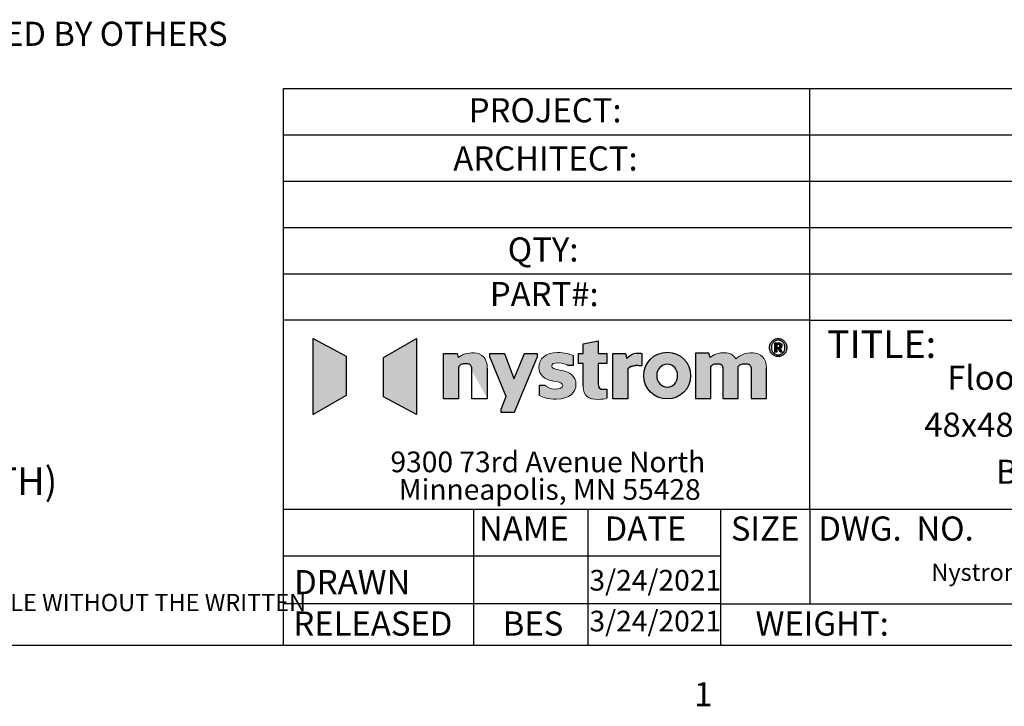
# Model space of a CAD drawing. Units: inches. Extents: x 0.1 to 10.8, y 0.2 to 8.4.
# Drawn here: x 6 to 8.9, y 0.2 to 2.3 of the extents above; entities that cross this region are included whole.
import ezdxf

# ---------------------------------------------------------------- set-up
doc = ezdxf.new("R2010")
doc.units = ezdxf.units.IN
doc.header["$MEASUREMENT"] = 0
for name, color, linetype in [('FORMAT', 7, 'Continuous'), ('LAYER_1', 179, 'Continuous'), ('NYSTROM', 7, 'Continuous')]:
    doc.layers.add(name, color=color, linetype=linetype)
doc.styles.add('SLDTEXTSTYLE0', font='TXT', dxfattribs={"width": 0.605})
doc.styles.add('SLDTEXTSTYLE1', font='TXT', dxfattribs={"width": 0.75})

# ---------------------------------------------------------------- blocks, each defined once
blk = doc.blocks.new('Nystrom Logo - Block')
at = {"linetype": 'Continuous'}
for points in [[(0.663, 0.385), (0.663, 1.176), (0, 1.534), (0, 0)], [(1.419, 1.149), (1.419, 0.358), (2.082, 0), (2.082, 1.534)], [(3.789, 0.111), (3.789, 0.04), (4.055, 0.04), (4.514, 1.161), (4.514, 1.232), (4.26, 1.232), (4.051, 0.727), (4.046, 0.727), (3.859, 1.232), (3.563, 1.232), (3.563, 1.161), (3.892, 0.367)]]:
    blk.add_hatch(color=7, dxfattribs=at).paths.add_polyline_path(points, flags=0)
h = blk.add_hatch(color=7, dxfattribs=at)
edge = h.paths.add_edge_path(flags=0)
edge.add_spline(control_points=[(5.446, 0.569), (5.446, 0.37), (5.557, 0.305), (5.744, 0.305)], knot_values=[12, 12, 12, 12, 13, 13, 13, 13], weights=[1, 1, 1, 1], degree=3, periodic=0)
edge.add_spline(control_points=[(5.744, 0.305), (5.822, 0.305), (5.88, 0.317), (5.922, 0.329)], knot_values=[11, 11, 11, 11, 12, 12, 12, 12], weights=[1, 1, 1, 1], degree=3, periodic=0)
edge.add_line((5.922, 0.329), (5.922, 0.509))
edge.add_line((5.922, 0.509), (5.861, 0.509))
edge.add_spline(control_points=[(5.861, 0.509), (5.78, 0.509), (5.749, 0.535), (5.749, 0.616)], knot_values=[0, 0, 0, 0, 1, 1, 1, 1], weights=[1, 1, 1, 1], degree=3, periodic=0)
edge.add_line((5.749, 0.616), (5.749, 1.031))
edge.add_line((5.749, 1.031), (5.918, 1.031))
edge.add_line((5.918, 1.031), (5.918, 1.232))
edge.add_line((5.918, 1.232), (5.749, 1.232))
edge.add_line((5.749, 1.232), (5.749, 1.487))
edge.add_line((5.749, 1.487), (5.446, 1.428))
edge.add_line((5.446, 1.428), (5.446, 1.232))
edge.add_line((5.446, 1.232), (5.347, 1.232))
edge.add_line((5.347, 1.232), (5.347, 1.031))
edge.add_line((5.347, 1.031), (5.446, 1.031))
edge.add_line((5.446, 1.031), (5.446, 0.569))
h = blk.add_hatch(color=7, dxfattribs=at)
edge = h.paths.add_edge_path(flags=0)
edge.add_spline(control_points=[(9.375, 1.169), (9.352, 1.169), (9.329, 1.174), (9.308, 1.183)], knot_values=[0, 0, 0, 0, 1, 1, 1, 1], weights=[1, 1, 1, 1], degree=3, periodic=0)
edge.add_spline(control_points=[(9.308, 1.183), (9.288, 1.192), (9.27, 1.204), (9.254, 1.22)], knot_values=[1, 1, 1, 1, 2, 2, 2, 2], weights=[1, 1, 1, 1], degree=3, periodic=0)
edge.add_spline(control_points=[(9.254, 1.22), (9.238, 1.236), (9.226, 1.255), (9.217, 1.277), (9.208, 1.299), (9.203, 1.323), (9.203, 1.35), (9.203, 1.377), (9.208, 1.401), (9.217, 1.423), (9.226, 1.445), (9.238, 1.464), (9.254, 1.48)], knot_values=[2, 2, 2, 2, 3, 3, 3, 4, 4, 4, 5, 5, 5, 6, 6, 6, 6], weights=[1, 1, 1, 1, 1, 1, 1, 1, 1, 1, 1, 1, 1], degree=3, periodic=0)
edge.add_spline(control_points=[(9.254, 1.48), (9.27, 1.496), (9.288, 1.508), (9.308, 1.517)], knot_values=[6, 6, 6, 6, 7, 7, 7, 7], weights=[1, 1, 1, 1], degree=3, periodic=0)
edge.add_spline(control_points=[(9.308, 1.517), (9.329, 1.526), (9.352, 1.531), (9.375, 1.531), (9.399, 1.531), (9.422, 1.526), (9.443, 1.517)], knot_values=[7, 7, 7, 7, 8, 8, 8, 9, 9, 9, 9], weights=[1, 1, 1, 1, 1, 1, 1], degree=3, periodic=0)
edge.add_spline(control_points=[(9.443, 1.517), (9.464, 1.508), (9.482, 1.496), (9.498, 1.48)], knot_values=[9, 9, 9, 9, 10, 10, 10, 10], weights=[1, 1, 1, 1], degree=3, periodic=0)
edge.add_spline(control_points=[(9.498, 1.48), (9.513, 1.464), (9.526, 1.445), (9.535, 1.423), (9.544, 1.401), (9.549, 1.377), (9.549, 1.35), (9.549, 1.323), (9.544, 1.299), (9.535, 1.277), (9.526, 1.255), (9.513, 1.236), (9.498, 1.22)], knot_values=[10, 10, 10, 10, 11, 11, 11, 12, 12, 12, 13, 13, 13, 14, 14, 14, 14], weights=[1, 1, 1, 1, 1, 1, 1, 1, 1, 1, 1, 1, 1], degree=3, periodic=0)
edge.add_spline(control_points=[(9.498, 1.22), (9.482, 1.204), (9.464, 1.192), (9.443, 1.183)], knot_values=[14, 14, 14, 14, 15, 15, 15, 15], weights=[1, 1, 1, 1], degree=3, periodic=0)
edge.add_spline(control_points=[(9.443, 1.183), (9.422, 1.174), (9.399, 1.169), (9.375, 1.169)], knot_values=[15, 15, 15, 15, 16, 16, 16, 16], weights=[1, 1, 1, 1], degree=3, periodic=0)
edge = h.paths.add_edge_path(flags=0)
edge.add_spline(control_points=[(9.25, 1.29), (9.257, 1.272), (9.267, 1.257), (9.279, 1.244)], knot_values=[13, 13, 13, 13, 14, 14, 14, 14], weights=[1, 1, 1, 1], degree=3, periodic=0)
edge.add_spline(control_points=[(9.279, 1.244), (9.291, 1.231), (9.305, 1.221), (9.321, 1.214)], knot_values=[14, 14, 14, 14, 15, 15, 15, 15], weights=[1, 1, 1, 1], degree=3, periodic=0)
edge.add_spline(control_points=[(9.321, 1.214), (9.338, 1.207), (9.356, 1.203), (9.375, 1.203)], knot_values=[15, 15, 15, 15, 16, 16, 16, 16], weights=[1, 1, 1, 1], degree=3, periodic=0)
edge.add_spline(control_points=[(9.375, 1.203), (9.394, 1.203), (9.412, 1.207), (9.429, 1.214)], knot_values=[0, 0, 0, 0, 1, 1, 1, 1], weights=[1, 1, 1, 1], degree=3, periodic=0)
edge.add_spline(control_points=[(9.429, 1.214), (9.446, 1.221), (9.46, 1.231), (9.473, 1.244)], knot_values=[1, 1, 1, 1, 2, 2, 2, 2], weights=[1, 1, 1, 1], degree=3, periodic=0)
edge.add_spline(control_points=[(9.473, 1.244), (9.485, 1.257), (9.494, 1.272), (9.501, 1.29)], knot_values=[2, 2, 2, 2, 3, 3, 3, 3], weights=[1, 1, 1, 1], degree=3, periodic=0)
edge.add_spline(control_points=[(9.501, 1.29), (9.508, 1.308), (9.512, 1.328), (9.512, 1.35), (9.512, 1.371), (9.508, 1.391), (9.501, 1.409)], knot_values=[3, 3, 3, 3, 4, 4, 4, 5, 5, 5, 5], weights=[1, 1, 1, 1, 1, 1, 1], degree=3, periodic=0)
edge.add_spline(control_points=[(9.501, 1.409), (9.494, 1.427), (9.485, 1.443), (9.473, 1.456)], knot_values=[5, 5, 5, 5, 6, 6, 6, 6], weights=[1, 1, 1, 1], degree=3, periodic=0)
edge.add_spline(control_points=[(9.473, 1.456), (9.46, 1.469), (9.446, 1.479), (9.429, 1.487)], knot_values=[6, 6, 6, 6, 7, 7, 7, 7], weights=[1, 1, 1, 1], degree=3, periodic=0)
edge.add_spline(control_points=[(9.429, 1.487), (9.412, 1.494), (9.394, 1.498), (9.375, 1.498), (9.356, 1.498), (9.338, 1.494), (9.321, 1.487)], knot_values=[7, 7, 7, 7, 8, 8, 8, 9, 9, 9, 9], weights=[1, 1, 1, 1, 1, 1, 1], degree=3, periodic=0)
edge.add_spline(control_points=[(9.321, 1.487), (9.305, 1.479), (9.291, 1.469), (9.279, 1.456)], knot_values=[9, 9, 9, 9, 10, 10, 10, 10], weights=[1, 1, 1, 1], degree=3, periodic=0)
edge.add_spline(control_points=[(9.279, 1.456), (9.267, 1.443), (9.257, 1.427), (9.25, 1.409)], knot_values=[10, 10, 10, 10, 11, 11, 11, 11], weights=[1, 1, 1, 1], degree=3, periodic=0)
edge.add_spline(control_points=[(9.25, 1.409), (9.243, 1.391), (9.24, 1.371), (9.24, 1.35), (9.24, 1.328), (9.243, 1.308), (9.25, 1.29)], knot_values=[11, 11, 11, 11, 12, 12, 12, 13, 13, 13, 13], weights=[1, 1, 1, 1, 1, 1, 1], degree=3, periodic=0)
h = blk.add_hatch(color=7, dxfattribs=at)
edge = h.paths.add_edge_path(flags=0)
edge.add_spline(control_points=[(9.417, 1.335), (9.427, 1.339), (9.435, 1.346), (9.441, 1.355), (9.448, 1.365), (9.451, 1.375), (9.451, 1.386), (9.451, 1.408), (9.444, 1.423), (9.429, 1.432), (9.415, 1.441), (9.399, 1.445), (9.379, 1.445)], knot_values=[0, 0, 0, 0, 1, 2, 3, 4, 5, 6, 7, 8, 9, 10, 10, 10, 10], weights=[1, 1, 1, 1, 1, 1, 1, 1, 1, 1, 1, 1, 1], degree=3, periodic=0)
edge.add_line((9.379, 1.445), (9.309, 1.445))
edge.add_line((9.309, 1.445), (9.309, 1.259))
edge.add_line((9.309, 1.259), (9.347, 1.259))
edge.add_line((9.347, 1.259), (9.347, 1.323))
edge.add_line((9.347, 1.323), (9.385, 1.323))
edge.add_line((9.385, 1.323), (9.417, 1.259))
edge.add_line((9.417, 1.259), (9.459, 1.259))
edge.add_line((9.459, 1.259), (9.417, 1.335))
edge = h.paths.add_edge_path(flags=0)
edge.add_spline(control_points=[(9.373, 1.414), (9.387, 1.414), (9.396, 1.411), (9.402, 1.406), (9.407, 1.4), (9.41, 1.393), (9.41, 1.384), (9.41, 1.363), (9.397, 1.353), (9.371, 1.353)], knot_values=[0, 0, 0, 0, 1, 2, 3, 4, 5, 6, 7, 7, 7, 7], weights=[1, 1, 1, 1, 1, 1, 1, 1, 1, 1], degree=3, periodic=0)
edge.add_line((9.371, 1.353), (9.347, 1.353))
edge.add_line((9.347, 1.353), (9.347, 1.414))
edge.add_line((9.347, 1.414), (9.373, 1.414))
h = blk.add_hatch(color=7, dxfattribs=at)
edge = h.paths.add_edge_path(flags=0)
edge.add_spline(control_points=[(3.51, 0.935), (3.51, 1.137), (3.39, 1.244), (3.242, 1.246)], knot_values=[1, 1, 1, 1, 2, 2, 2, 2], weights=[1, 1, 1, 1], degree=3, periodic=0)
edge.add_spline(control_points=[(3.242, 1.246), (3.109, 1.247), (3.007, 1.214), (2.925, 1.147)], knot_values=[0, 0, 0, 0, 1, 1, 1, 1], weights=[1, 1, 1, 1], degree=3, periodic=0)
edge.add_line((2.925, 1.147), (2.9, 1.232))
edge.add_line((2.9, 1.232), (2.629, 1.232))
edge.add_line((2.629, 1.232), (2.629, 0.32))
edge.add_line((2.629, 0.32), (2.932, 0.32))
edge.add_line((2.932, 0.32), (2.932, 0.965))
edge.add_spline(control_points=[(2.932, 0.965), (2.953, 0.992), (3, 1.026), (3.08, 1.023), (3.156, 1.021), (3.198, 0.966), (3.198, 0.886), (3.198, 0.745), (3.198, 0.32)], knot_values=[0, 0, 0, 0, 1, 2, 3, 4, 5, 6, 6, 6, 6], weights=[1, 1, 1, 1, 1, 1, 1, 1, 1], degree=3, periodic=0)
edge.add_line((3.198, 0.32), (3.198, 0.886))
edge.add_line((3.198, 0.886), (3.51, 0.32))
edge.add_line((3.51, 0.32), (3.51, 0.935))
h = blk.add_hatch(color=7, dxfattribs=at)
edge = h.paths.add_edge_path(flags=0)
edge.add_spline(control_points=[(4.563, 0.384), (4.638, 0.346), (4.737, 0.311), (4.896, 0.311)], knot_values=[15, 15, 15, 15, 16, 16, 16, 16], weights=[1, 1, 1, 1], degree=3, periodic=0)
edge.add_spline(control_points=[(4.896, 0.311), (5.175, 0.311), (5.298, 0.448), (5.298, 0.613)], knot_values=[14, 14, 14, 14, 15, 15, 15, 15], weights=[1, 1, 1, 1], degree=3, periodic=0)
edge.add_spline(control_points=[(5.298, 0.613), (5.298, 0.766), (5.18, 0.864), (4.978, 0.893)], knot_values=[13, 13, 13, 13, 14, 14, 14, 14], weights=[1, 1, 1, 1], degree=3, periodic=0)
edge.add_spline(control_points=[(4.978, 0.893), (4.862, 0.91), (4.809, 0.939), (4.809, 0.977)], knot_values=[12, 12, 12, 12, 13, 13, 13, 13], weights=[1, 1, 1, 1], degree=3, periodic=0)
edge.add_spline(control_points=[(4.809, 0.977), (4.808, 1.02), (4.852, 1.043), (4.939, 1.043)], knot_values=[11, 11, 11, 11, 12, 12, 12, 12], weights=[1, 1, 1, 1], degree=3, periodic=0)
edge.add_spline(control_points=[(4.939, 1.043), (5.031, 1.043), (5.103, 1.013), (5.141, 0.987)], knot_values=[10, 10, 10, 10, 11, 11, 11, 11], weights=[1, 1, 1, 1], degree=3, periodic=0)
edge.add_line((5.141, 0.987), (5.239, 0.987))
edge.add_line((5.239, 0.987), (5.239, 1.188))
edge.add_spline(control_points=[(5.239, 1.188), (5.161, 1.225), (5.072, 1.249), (4.927, 1.249)], knot_values=[7, 7, 7, 7, 8, 8, 8, 8], weights=[1, 1, 1, 1], degree=3, periodic=0)
edge.add_spline(control_points=[(4.927, 1.249), (4.698, 1.249), (4.545, 1.128), (4.548, 0.951)], knot_values=[6, 6, 6, 6, 7, 7, 7, 7], weights=[1, 1, 1, 1], degree=3, periodic=0)
edge.add_spline(control_points=[(4.548, 0.951), (4.55, 0.803), (4.661, 0.701), (4.855, 0.676)], knot_values=[5, 5, 5, 5, 6, 6, 6, 6], weights=[1, 1, 1, 1], degree=3, periodic=0)
edge.add_spline(control_points=[(4.855, 0.676), (4.982, 0.659), (5.03, 0.631), (5.031, 0.583)], knot_values=[4, 4, 4, 4, 5, 5, 5, 5], weights=[1, 1, 1, 1], degree=3, periodic=0)
edge.add_spline(control_points=[(5.031, 0.583), (5.032, 0.536), (4.964, 0.513), (4.881, 0.513)], knot_values=[3, 3, 3, 3, 4, 4, 4, 4], weights=[1, 1, 1, 1], degree=3, periodic=0)
edge.add_spline(control_points=[(4.881, 0.513), (4.782, 0.513), (4.705, 0.556), (4.668, 0.589)], knot_values=[2, 2, 2, 2, 3, 3, 3, 3], weights=[1, 1, 1, 1], degree=3, periodic=0)
edge.add_line((4.668, 0.589), (4.563, 0.589))
edge.add_line((4.563, 0.589), (4.563, 0.384))
h = blk.add_hatch(color=7, dxfattribs=at)
edge = h.paths.add_edge_path(flags=0)
edge.add_spline(control_points=[(6.585, 0.985), (6.586, 0.985), (6.587, 0.984), (6.588, 0.984)], knot_values=[4.990164, 4.990164, 4.990164, 4.990164, 5, 5, 5, 5], weights=[1, 1, 1, 1], degree=3, periodic=0)
edge.add_spline(control_points=[(6.588, 0.984), (6.594, 0.984), (6.601, 0.983)], knot_values=[3, 3, 3, 3.301546, 3.301546, 3.301546], weights=[1, 1, 1], degree=2, periodic=0)
edge.add_spline(control_points=[(6.601, 0.983), (6.61, 0.982), (6.618, 0.981), (6.629, 0.979)], knot_values=[2.449582, 2.449582, 2.449582, 2.449582, 3, 3, 3, 3], weights=[1, 1, 1, 1], degree=3, periodic=0)
edge.add_line((6.629, 0.979), (6.629, 1.232))
edge.add_spline(control_points=[(6.629, 1.232), (6.613, 1.235), (6.596, 1.238), (6.578, 1.239)], knot_values=[1, 1, 1, 1, 1.930893, 1.930893, 1.930893, 1.930893], weights=[1, 1, 1, 1], degree=3, periodic=0)
edge.add_spline(control_points=[(6.578, 1.239), (6.576, 1.239), (6.574, 1.239), (6.571, 1.239)], knot_values=[1.617206, 1.617206, 1.617206, 1.617206, 1.776349, 1.776349, 1.776349, 1.776349], weights=[1, 1, 1, 1], degree=3, periodic=0)
edge.add_spline(control_points=[(6.571, 1.239), (6.466, 1.239), (6.377, 1.191), (6.326, 1.131)], knot_values=[0.007988, 0.007988, 0.007988, 0.007988, 1, 1, 1, 1], weights=[1, 1, 1, 1], degree=3, periodic=0)
edge.add_line((6.326, 1.131), (6.297, 1.232))
edge.add_line((6.297, 1.232), (6.043, 1.232))
edge.add_line((6.043, 1.232), (6.043, 0.32))
edge.add_line((6.043, 0.32), (6.342, 0.32))
edge.add_line((6.342, 0.32), (6.342, 0.923))
edge.add_spline(control_points=[(6.342, 0.923), (6.385, 0.962), (6.474, 0.993), (6.557, 0.987), (6.582, 0.985), (6.585, 0.985)], knot_values=[0, 0, 0, 0, 1, 2, 2.161586, 2.161586, 2.161586, 2.161586], weights=[1, 1, 1, 1, 1, 1], degree=3, periodic=0)
h = blk.add_hatch(color=7, dxfattribs=at)
edge = h.paths.add_edge_path(flags=0)
edge.add_spline(control_points=[(7.139, 0.316), (7.41, 0.316), (7.611, 0.521), (7.611, 0.785), (7.611, 1.049), (7.41, 1.254), (7.139, 1.254)], knot_values=[0, 0, 0, 0, 1, 1, 1, 2, 2, 2, 2], weights=[1, 1, 1, 1, 1, 1, 1], degree=3, periodic=0)
edge.add_spline(control_points=[(7.139, 1.254), (6.868, 1.254), (6.666, 1.049), (6.666, 0.785), (6.666, 0.521), (6.868, 0.316), (7.139, 0.316)], knot_values=[2, 2, 2, 2, 3, 3, 3, 4, 4, 4, 4], weights=[1, 1, 1, 1, 1, 1, 1], degree=3, periodic=0)
edge = h.paths.add_edge_path(flags=0)
edge.add_spline(control_points=[(7.139, 1.015), (7.258, 1.015), (7.349, 0.913), (7.349, 0.785), (7.349, 0.657), (7.258, 0.555), (7.139, 0.555)], knot_values=[0, 0, 0, 0, 1, 1, 1, 2, 2, 2, 2], weights=[1, 1, 1, 1, 1, 1, 1], degree=3, periodic=0)
edge.add_spline(control_points=[(7.139, 0.555), (7.02, 0.555), (6.928, 0.657), (6.928, 0.785), (6.928, 0.913), (7.02, 1.015), (7.139, 1.015)], knot_values=[2, 2, 2, 2, 3, 3, 3, 4, 4, 4, 4], weights=[1, 1, 1, 1, 1, 1, 1], degree=3, periodic=0)
h = blk.add_hatch(color=7, dxfattribs=at)
edge = h.paths.add_edge_path(flags=0)
edge.add_spline(control_points=[(8.522, 1.124), (8.475, 1.203), (8.395, 1.245), (8.303, 1.246)], knot_values=[7, 7, 7, 7, 8, 8, 8, 8], weights=[1, 1, 1, 1], degree=3, periodic=0)
edge.add_spline(control_points=[(8.303, 1.246), (8.17, 1.247), (8.084, 1.216), (8.003, 1.148)], knot_values=[8, 8, 8, 8, 9, 9, 9, 9], weights=[1, 1, 1, 1], degree=3, periodic=0)
edge.add_line((8.003, 1.148), (7.976, 1.235))
edge.add_line((7.976, 1.235), (7.707, 1.235))
edge.add_line((7.707, 1.235), (7.707, 0.322))
edge.add_line((7.707, 0.322), (8.016, 0.322))
edge.add_line((8.016, 0.322), (8.016, 0.965))
edge.add_spline(control_points=[(8.016, 0.965), (8.033, 0.992), (8.073, 1.026), (8.153, 1.023), (8.229, 1.021), (8.261, 0.966), (8.261, 0.886), (8.261, 0.745), (8.261, 0.322)], knot_values=[0, 0, 0, 0, 1, 2, 3, 4, 5, 6, 6, 6, 6], weights=[1, 1, 1, 1, 1, 1, 1, 1, 1], degree=3, periodic=0)
edge.add_line((8.261, 0.322), (8.571, 0.322))
edge.add_line((8.571, 0.322), (8.571, 0.968))
edge.add_spline(control_points=[(8.571, 0.968), (8.592, 0.994), (8.637, 1.026), (8.715, 1.023), (8.791, 1.021), (8.831, 0.966), (8.831, 0.886), (8.831, 0.745), (8.831, 0.322)], knot_values=[0, 0, 0, 0, 1, 2, 3, 4, 5, 6, 6, 6, 6], weights=[1, 1, 1, 1, 1, 1, 1, 1, 1], degree=3, periodic=0)
edge.add_line((8.831, 0.322), (9.141, 0.322))
edge.add_line((9.141, 0.322), (9.141, 0.935))
edge.add_spline(control_points=[(9.141, 0.935), (9.141, 1.137), (9.015, 1.242), (8.867, 1.246)], knot_values=[5, 5, 5, 5, 6, 6, 6, 6], weights=[1, 1, 1, 1], degree=3, periodic=0)
edge.add_spline(control_points=[(8.867, 1.246), (8.715, 1.25), (8.62, 1.204), (8.522, 1.124)], knot_values=[6, 6, 6, 6, 7, 7, 7, 7], weights=[1, 1, 1, 1], degree=3, periodic=0)
at = {"layer": 'LAYER_1'}
for p, q in [((0, 0), (0, 1.534)), ((0, 1.534), (0.663, 1.176)), ((1.419, 1.149), (2.082, 1.534)), ((2.082, 1.534), (2.082, 0)), ((5.446, 1.428), (5.749, 1.487)), ((5.446, 1.232), (5.446, 1.428)), ((5.749, 1.487), (5.749, 1.232)), ((9.309, 1.259), (9.309, 1.445)), ((9.309, 1.445), (9.379, 1.445)), ((9.373, 1.414), (9.347, 1.414)), ((9.347, 1.414), (9.347, 1.353)), ((2.629, 0.32), (2.629, 1.232)), ((2.629, 1.232), (2.9, 1.232)), ((2.9, 1.232), (2.925, 1.147)), ((3.563, 1.161), (3.563, 1.232)), ((3.563, 1.232), (3.859, 1.232)), ((3.859, 1.232), (4.046, 0.727)), ((4.051, 0.727), (4.26, 1.232)), ((4.26, 1.232), (4.514, 1.232)), ((4.514, 1.232), (4.514, 1.161)), ((5.347, 1.232), (5.446, 1.232)), ((5.347, 1.031), (5.347, 1.232)), ((5.749, 1.232), (5.918, 1.232)), ((5.918, 1.232), (5.918, 1.031)), ((6.043, 0.32), (6.043, 1.232)), ((6.043, 1.232), (6.297, 1.232)), ((6.297, 1.232), (6.326, 1.131)), ((6.629, 1.232), (6.629, 0.979)), ((7.976, 1.235), (7.707, 1.235)), ((7.707, 1.235), (7.707, 0.322)), ((8.003, 1.148), (7.976, 1.235)), ((9.347, 1.259), (9.309, 1.259)), ((9.347, 1.353), (9.371, 1.353)), ((9.385, 1.323), (9.347, 1.323)), ((9.347, 1.323), (9.347, 1.259)), ((9.417, 1.259), (9.385, 1.323)), ((9.417, 1.335), (9.459, 1.259)), ((9.459, 1.259), (9.417, 1.259)), ((0.663, 1.176), (0.663, 0.385)), ((1.419, 0.358), (1.419, 1.149)), ((3.892, 0.367), (3.563, 1.161)), ((4.514, 1.161), (4.055, 0.04)), ((5.239, 1.188), (5.239, 0.987)), ((5.446, 1.031), (5.347, 1.031)), ((5.446, 0.569), (5.446, 1.031)), ((5.918, 1.031), (5.749, 1.031)), ((5.749, 1.031), (5.749, 0.616)), ((2.932, 0.965), (2.932, 0.32)), ((3.51, 0.935), (3.51, 0.32)), ((5.239, 0.987), (5.141, 0.987)), ((6.342, 0.923), (6.342, 0.32)), ((8.016, 0.322), (8.016, 0.965)), ((8.571, 0.322), (8.571, 0.968)), ((9.141, 0.322), (9.141, 0.935)), ((4.046, 0.727), (4.051, 0.727)), ((4.563, 0.384), (4.563, 0.589)), ((4.563, 0.589), (4.668, 0.589)), ((5.861, 0.509), (5.922, 0.509)), ((5.922, 0.509), (5.922, 0.329)), ((0.663, 0.385), (0, 0)), ((2.082, 0), (1.419, 0.358)), ((2.932, 0.32), (2.629, 0.32)), ((3.51, 0.32), (3.198, 0.32)), ((3.789, 0.111), (3.892, 0.367)), ((6.342, 0.32), (6.043, 0.32)), ((7.707, 0.322), (8.016, 0.322)), ((8.261, 0.322), (8.571, 0.322)), ((8.831, 0.322), (9.141, 0.322)), ((3.789, 0.04), (3.789, 0.111)), ((4.055, 0.04), (3.789, 0.04))]:
    blk.add_line(p, q, dxfattribs=at)
at = {"layer": 'LAYER_1', "lineweight": 18}
for p, q in [((0, 0), (0, 1.534)), ((0, 1.534), (0.663, 1.176)), ((1.419, 1.149), (2.082, 1.534)), ((2.082, 1.534), (2.082, 0)), ((5.446, 1.428), (5.749, 1.487)), ((5.446, 1.232), (5.446, 1.428)), ((5.749, 1.487), (5.749, 1.232)), ((2.629, 0.32), (2.629, 1.232)), ((2.629, 1.232), (2.9, 1.232)), ((2.9, 1.232), (2.925, 1.147)), ((3.563, 1.161), (3.563, 1.232)), ((3.563, 1.232), (3.859, 1.232)), ((3.859, 1.232), (4.046, 0.727)), ((4.051, 0.727), (4.26, 1.232)), ((4.26, 1.232), (4.514, 1.232)), ((4.514, 1.232), (4.514, 1.161)), ((5.347, 1.232), (5.446, 1.232)), ((5.347, 1.031), (5.347, 1.232)), ((5.749, 1.232), (5.918, 1.232)), ((5.918, 1.232), (5.918, 1.031)), ((6.043, 0.32), (6.043, 1.232)), ((6.043, 1.232), (6.297, 1.232)), ((6.297, 1.232), (6.326, 1.131)), ((6.629, 1.232), (6.629, 0.979)), ((7.976, 1.235), (7.707, 1.235)), ((7.707, 1.235), (7.707, 0.322)), ((8.003, 1.148), (7.976, 1.235)), ((0.663, 1.176), (0.663, 0.385)), ((1.419, 0.358), (1.419, 1.149)), ((3.892, 0.367), (3.563, 1.161)), ((4.514, 1.161), (4.055, 0.04)), ((5.239, 1.188), (5.239, 0.987)), ((5.446, 1.031), (5.347, 1.031)), ((5.446, 0.569), (5.446, 1.031)), ((5.918, 1.031), (5.749, 1.031)), ((5.749, 1.031), (5.749, 0.616)), ((2.932, 0.965), (2.932, 0.32)), ((3.51, 0.935), (3.51, 0.32)), ((5.239, 0.987), (5.141, 0.987)), ((6.342, 0.923), (6.342, 0.32)), ((8.016, 0.322), (8.016, 0.965)), ((8.571, 0.322), (8.571, 0.968)), ((9.141, 0.322), (9.141, 0.935)), ((4.046, 0.727), (4.051, 0.727)), ((4.563, 0.384), (4.563, 0.589)), ((4.563, 0.589), (4.668, 0.589)), ((5.861, 0.509), (5.922, 0.509)), ((5.922, 0.509), (5.922, 0.329)), ((0.663, 0.385), (0, 0)), ((2.082, 0), (1.419, 0.358)), ((2.932, 0.32), (2.629, 0.32)), ((3.51, 0.32), (3.198, 0.32)), ((3.789, 0.111), (3.892, 0.367)), ((6.342, 0.32), (6.043, 0.32)), ((7.707, 0.322), (8.016, 0.322)), ((8.261, 0.322), (8.571, 0.322)), ((8.831, 0.322), (9.141, 0.322)), ((3.789, 0.04), (3.789, 0.111)), ((4.055, 0.04), (3.789, 0.04))]:
    blk.add_line(p, q, dxfattribs=at)
at = {"layer": 'LAYER_1'}
for points, knots in [([(9.254, 1.22), (9.238, 1.236), (9.226, 1.255), (9.217, 1.277), (9.208, 1.299), (9.203, 1.323), (9.203, 1.35), (9.203, 1.377), (9.208, 1.401), (9.217, 1.423), (9.226, 1.445), (9.238, 1.464), (9.254, 1.48)], [2, 2, 2, 2, 3, 3, 3, 4, 4, 4, 5, 5, 5, 6, 6, 6, 6]), ([(9.25, 1.409), (9.243, 1.391), (9.24, 1.371), (9.24, 1.35), (9.24, 1.328), (9.243, 1.308), (9.25, 1.29)], [11, 11, 11, 11, 12, 12, 12, 13, 13, 13, 13]), ([(9.308, 1.517), (9.329, 1.526), (9.352, 1.531), (9.375, 1.531), (9.399, 1.531), (9.422, 1.526), (9.443, 1.517)], [7, 7, 7, 7, 8, 8, 8, 9, 9, 9, 9]), ([(9.429, 1.487), (9.412, 1.494), (9.394, 1.498), (9.375, 1.498), (9.356, 1.498), (9.338, 1.494), (9.321, 1.487)], [7, 7, 7, 7, 8, 8, 8, 9, 9, 9, 9]), ([(9.498, 1.48), (9.513, 1.464), (9.526, 1.445), (9.535, 1.423), (9.544, 1.401), (9.549, 1.377), (9.549, 1.35), (9.549, 1.323), (9.544, 1.299), (9.535, 1.277), (9.526, 1.255), (9.513, 1.236), (9.498, 1.22)], [10, 10, 10, 10, 11, 11, 11, 12, 12, 12, 13, 13, 13, 14, 14, 14, 14]), ([(9.501, 1.29), (9.508, 1.308), (9.512, 1.328), (9.512, 1.35), (9.512, 1.371), (9.508, 1.391), (9.501, 1.409)], [3, 3, 3, 3, 4, 4, 4, 5, 5, 5, 5]), ([(7.139, 0.316), (6.868, 0.316), (6.666, 0.521), (6.666, 0.785), (6.666, 1.049), (6.868, 1.254), (7.139, 1.254)], [2, 2, 2, 2, 3, 3, 3, 4, 4, 4, 4]), ([(7.139, 1.254), (7.41, 1.254), (7.611, 1.049), (7.611, 0.785), (7.611, 0.521), (7.41, 0.316), (7.139, 0.316)], [0, 0, 0, 0, 1, 1, 1, 2, 2, 2, 2]), ([(7.139, 1.015), (7.02, 1.015), (6.928, 0.913), (6.928, 0.785), (6.928, 0.657), (7.02, 0.555), (7.139, 0.555)], [2, 2, 2, 2, 3, 3, 3, 4, 4, 4, 4]), ([(7.139, 0.555), (7.258, 0.555), (7.349, 0.657), (7.349, 0.785), (7.349, 0.913), (7.258, 1.015), (7.139, 1.015)], [0, 0, 0, 0, 1, 1, 1, 2, 2, 2, 2])]:
    blk.add_open_spline(points, degree=3, knots=knots, dxfattribs=at)
for points in [[(9.279, 1.456), (9.267, 1.443), (9.257, 1.427), (9.25, 1.409)], [(9.254, 1.48), (9.27, 1.496), (9.288, 1.508), (9.308, 1.517)], [(9.321, 1.487), (9.305, 1.479), (9.291, 1.469), (9.279, 1.456)], [(9.371, 1.353), (9.397, 1.353), (9.41, 1.363), (9.41, 1.384), (9.41, 1.393), (9.407, 1.4), (9.402, 1.406), (9.396, 1.411), (9.387, 1.414), (9.373, 1.414)], [(9.379, 1.445), (9.399, 1.445), (9.415, 1.441), (9.429, 1.432), (9.444, 1.423), (9.451, 1.408), (9.451, 1.386), (9.451, 1.375), (9.448, 1.365), (9.441, 1.355), (9.435, 1.346), (9.427, 1.339), (9.417, 1.335)], [(9.473, 1.456), (9.46, 1.469), (9.446, 1.479), (9.429, 1.487)], [(9.443, 1.517), (9.464, 1.508), (9.482, 1.496), (9.498, 1.48)], [(9.501, 1.409), (9.494, 1.427), (9.485, 1.443), (9.473, 1.456)], [(6.326, 1.131), (6.377, 1.192), (6.468, 1.239), (6.574, 1.239), (6.593, 1.239), (6.612, 1.235), (6.629, 1.232)], [(9.25, 1.29), (9.257, 1.272), (9.267, 1.257), (9.279, 1.244)], [(9.308, 1.183), (9.288, 1.192), (9.27, 1.204), (9.254, 1.22)], [(9.279, 1.244), (9.291, 1.231), (9.305, 1.221), (9.321, 1.214)], [(9.321, 1.214), (9.338, 1.207), (9.356, 1.203), (9.375, 1.203)], [(9.375, 1.203), (9.394, 1.203), (9.412, 1.207), (9.429, 1.214)], [(9.429, 1.214), (9.446, 1.221), (9.46, 1.231), (9.473, 1.244)], [(9.498, 1.22), (9.482, 1.204), (9.464, 1.192), (9.443, 1.183)], [(9.473, 1.244), (9.485, 1.257), (9.494, 1.272), (9.501, 1.29)], [(3.198, 0.32), (3.198, 0.745), (3.198, 0.886), (3.198, 0.966), (3.156, 1.021), (3.08, 1.023), (3, 1.026), (2.953, 0.992), (2.932, 0.965)], [(8.016, 0.965), (8.033, 0.992), (8.073, 1.026), (8.153, 1.023), (8.229, 1.021), (8.261, 0.966), (8.261, 0.886), (8.261, 0.745), (8.261, 0.322)], [(8.571, 0.968), (8.592, 0.994), (8.637, 1.026), (8.715, 1.023), (8.791, 1.021), (8.831, 0.966), (8.831, 0.886), (8.831, 0.745), (8.831, 0.322)], [(9.375, 1.169), (9.352, 1.169), (9.329, 1.174), (9.308, 1.183)], [(9.443, 1.183), (9.422, 1.174), (9.399, 1.169), (9.375, 1.169)], [(6.629, 0.979), (6.608, 0.983), (6.588, 0.984), (6.474, 0.993), (6.385, 0.962), (6.342, 0.923)], [(5.749, 0.616), (5.749, 0.535), (5.78, 0.509), (5.861, 0.509)]]:
    blk.add_open_spline(points, degree=3, dxfattribs=at)
at = {"layer": 'LAYER_1', "lineweight": 18}
for points, degree in [([(2.925, 1.147), (3.007, 1.214), (3.109, 1.247), (3.242, 1.246)], 3), ([(3.242, 1.246), (3.39, 1.244), (3.51, 1.137), (3.51, 0.935)], 3), ([(4.548, 0.951), (4.545, 1.128), (4.698, 1.249), (4.927, 1.249)], 3), ([(4.927, 1.249), (5.072, 1.249), (5.161, 1.225), (5.239, 1.188)], 3), ([(6.326, 1.131), (6.377, 1.192), (6.468, 1.239), (6.574, 1.239)], 3), ([(6.574, 1.239), (6.593, 1.239), (6.612, 1.235), (6.629, 1.232)], 3), ([(8.303, 1.246), (8.17, 1.247), (8.084, 1.216), (8.003, 1.148)], 3), ([(8.522, 1.124), (8.475, 1.203), (8.395, 1.245), (8.303, 1.246)], 3), ([(8.867, 1.246), (8.715, 1.25), (8.62, 1.204), (8.522, 1.124)], 3), ([(9.141, 0.935), (9.141, 1.137), (9.015, 1.242), (8.867, 1.246)], 3), ([(4.939, 1.043), (4.852, 1.043), (4.808, 1.02), (4.809, 0.977)], 3), ([(5.141, 0.987), (5.103, 1.013), (5.031, 1.043), (4.939, 1.043)], 3), ([(6.588, 0.984), (6.474, 0.993), (6.385, 0.962), (6.342, 0.923)], 3), ([(3.198, 0.32), (3.198, 0.745), (3.198, 0.886)], 2), ([(4.855, 0.676), (4.661, 0.701), (4.55, 0.803), (4.548, 0.951)], 3), ([(4.809, 0.977), (4.809, 0.939), (4.862, 0.91), (4.978, 0.893)], 3), ([(4.978, 0.893), (5.18, 0.864), (5.298, 0.766), (5.298, 0.613)], 3), ([(6.629, 0.979), (6.608, 0.983), (6.588, 0.984)], 2), ([(8.261, 0.886), (8.261, 0.745), (8.261, 0.322)], 2), ([(8.831, 0.886), (8.831, 0.745), (8.831, 0.322)], 2), ([(5.031, 0.583), (5.03, 0.631), (4.982, 0.659), (4.855, 0.676)], 3), ([(5.298, 0.613), (5.298, 0.448), (5.175, 0.311), (4.896, 0.311)], 3), ([(5.749, 0.616), (5.749, 0.535), (5.78, 0.509), (5.861, 0.509)], 3), ([(4.668, 0.589), (4.705, 0.556), (4.782, 0.513), (4.881, 0.513)], 3), ([(4.881, 0.513), (4.964, 0.513), (5.032, 0.536), (5.031, 0.583)], 3), ([(5.744, 0.305), (5.557, 0.305), (5.446, 0.37), (5.446, 0.569)], 3), ([(4.896, 0.311), (4.737, 0.311), (4.638, 0.346), (4.563, 0.384)], 3), ([(5.922, 0.329), (5.88, 0.317), (5.822, 0.305), (5.744, 0.305)], 3)]:
    blk.add_open_spline(points, degree=degree, dxfattribs=at)
for points, knots in [([(7.139, 0.316), (6.868, 0.316), (6.666, 0.521), (6.666, 0.785), (6.666, 1.049), (6.868, 1.254), (7.139, 1.254)], [2, 2, 2, 2, 3, 3, 3, 4, 4, 4, 4]), ([(7.139, 1.254), (7.41, 1.254), (7.611, 1.049), (7.611, 0.785), (7.611, 0.521), (7.41, 0.316), (7.139, 0.316)], [0, 0, 0, 0, 1, 1, 1, 2, 2, 2, 2]), ([(7.139, 1.015), (7.02, 1.015), (6.928, 0.913), (6.928, 0.785), (6.928, 0.657), (7.02, 0.555), (7.139, 0.555)], [2, 2, 2, 2, 3, 3, 3, 4, 4, 4, 4]), ([(7.139, 0.555), (7.258, 0.555), (7.349, 0.657), (7.349, 0.785), (7.349, 0.913), (7.258, 1.015), (7.139, 1.015)], [0, 0, 0, 0, 1, 1, 1, 2, 2, 2, 2])]:
    blk.add_open_spline(points, degree=3, knots=knots, dxfattribs=at)
blk = doc.blocks.new('SW_NOTE_0_1')
at = {"layer": 'FORMAT', "color": 0, "insert": (0.1094, 0.094), "char_height": 0.072917, "attachment_point": 1, "style": 'SLDTEXTSTYLE0'}
blk.add_mtext('ANCHOR: 3/8" HOLES PROVIDED, BOLTS SUPPLIED BY OTHERS', dxfattribs=at)
blk = doc.blocks.new('SW_NOTE_0_3')
at = {"layer": 'FORMAT', "color": 0, "char_height": 0.072917, "attachment_point": 2, "style": 'SLDTEXTSTYLE0'}
for s, insert in [('Floor Door, Fire Rated, 2-Hour,', (0.6779, 0.094)), ('48x48, Sngl Dr, Alum, Mill, 250 psf,', (0.6849, -0.0482)), ('Bolt-In, 1" Tile Extrusion', (0.6804, -0.1904))]:
    blk.add_mtext(s, dxfattribs=dict(at, insert=insert))
blk = doc.blocks.new('SW_NOTE_0_4')
at = {"layer": 'NYSTROM', "color": 0, "insert": (0, 0.0671), "char_height": 0.0520833, "attachment_point": 1, "style": 'SLDTEXTSTYLE1'}
blk.add_mtext('PROPRIETARY AND CONFIDENTIAL:  THE INFORMATION CONTAINED IN THIS DRAWING IS THE SOLE PROPERTY OF NYSTROM.  ANY REPRODUCTION IN PART OR AS A WHOLE WITHOUT THE WRITTEN', dxfattribs=at)
blk = doc.blocks.new('SW_NOTE_0_5')
at = {"layer": 'FORMAT', "color": 0, "char_height": 0.0625, "attachment_point": 2, "style": 'SLDTEXTSTYLE0'}
for s, insert in [('9300 73rd Avenue North', (0.4795, 0.0806)), ('Minneapolis, MN 55428', (0.4852, -0.0028))]:
    blk.add_mtext(s, dxfattribs=dict(at, insert=insert))

msp = doc.modelspace()

# ---------------------------------------------------------------- linework, layer by layer
at = {"color": 8, "linetype": 'Continuous', "lineweight": 18}
msp.add_line((10.629927, 0.39207317), (0.329927, 0.39207317), dxfattribs=at)
at = {"layer": 'FORMAT', "color": 8}
for p, q in [((6.7627312, 1.93593825), (6.7627312, 2.07593825)), ((6.7627312, 2.07593825), (10.629927, 2.07593825)), ((8.35573652, 1.37593825), (8.35573652, 2.07593825)), ((6.7627312, 1.79593825), (6.7627312, 1.93593825)), ((6.7627312, 1.93593825), (10.629927, 1.93593825)), ((6.7627312, 1.65593825), (6.7627312, 1.79593825)), ((6.7627312, 1.79593825), (10.629927, 1.79593825)), ((6.7627312, 1.51593825), (6.7627312, 1.65593825)), ((6.7627312, 1.65593825), (10.629927, 1.65593825)), ((6.7627312, 1.37593825), (6.7627312, 1.51593825)), ((6.7627312, 1.51593825), (10.629927, 1.51593825)), ((6.7627312, 0.80466695), (6.7627312, 1.37593825)), ((8.35573652, 1.37593825), (6.7627312, 1.37593825)), ((8.35573652, 0.80466695), (8.35573652, 1.37593825)), ((8.35573652, 1.37593825), (10.629927, 1.37593825)), ((6.7627312, 0.39207317), (6.7627312, 0.80466695)), ((6.7627312, 0.80466695), (10.629927, 0.80466695)), ((7.33771317, 0.80466695), (7.33771317, 0.39207317)), ((7.68335453, 0.80466695), (7.68335453, 0.39207317)), ((8.08544948, 0.80466695), (8.08544948, 0.39207317)), ((8.35573652, 0.80466695), (8.35573652, 0.5181035)), ((8.08544948, 0.66184057), (6.7627312, 0.66184057)), ((8.08544948, 0.5181035), (6.7627312, 0.5181035)), ((8.08544948, 0.5181035), (10.629927, 0.5181035))]:
    msp.add_line(p, q, dxfattribs=at)
at = {"layer": 'FORMAT'}
msp.add_line((10.629927, 0.39207317), (0.329927, 0.39207317), dxfattribs=at)

# ---------------------------------------------------------------- block references
for name, p in [('SW_NOTE_0_1', (3.58741185, 2.1838262)), ('SW_NOTE_0_3', (8.79947106, 1.14429288)), ('SW_NOTE_0_5', (7.08319304, 0.89791637))]:
    msp.add_blockref(name, p, dxfattribs=at)
at = {"layer": 'NYSTROM', "xscale": 0.15, "yscale": 0.15, "zscale": 0.15}
msp.add_blockref('Nystrom Logo - Block', (6.85311723, 1.0903026), dxfattribs=at)
at = {"layer": 'NYSTROM'}
msp.add_blockref('SW_NOTE_0_4', (0.38041365, 0.48099277), dxfattribs=at)

# ---------------------------------------------------------------- texts
at = {"layer": 'FORMAT', "style": 'SLDTEXTSTYLE0'}
for s, insert, char_height, attachment_point in [('PROJECT:', (7.55470881, 2.04656614), 0.072916667, 2), ('ARCHITECT:', (7.55561183, 1.90091137), 0.072916667, 2), ('QTY:', (7.5484383, 1.6257857), 0.072916667, 2), ('PART#:', (7.5518394, 1.49092018), 0.072916667, 2), ('TITLE:', (8.40748975, 1.34501249), 0.083333333, 1), ('FLOOR DOOR SIZE: 48" (WIDTH) X 48" (LENGTH)', (3.56657554, 0.9307055), 0.0833333333, 1), ('NAME', (7.35433256, 0.78221065), 0.072916667, 1), ('DATE', (7.7344975, 0.78221065), 0.072916667, 1), ('SIZE', (8.11645242, 0.78221065), 0.072916667, 1), ('DWG.  NO.', (8.38111921, 0.78221065), 0.072916667, 1), ('3/24/2021', (7.88769024, 0.6206848), 0.0625, 2), ('Nystrom FD FDFPA48X48SWL-BI-P1 ShpDr', (9.41567363, 0.63968396), 0.0520833333, 2), ('DRAWN', (6.79540451, 0.6202237), 0.072916667, 1), ('RELEASED', (6.79297706, 0.4949779), 0.072916667, 1), ('BES', (7.51797445, 0.4949779), 0.072916667, 2), ('3/24/2021', (7.88769024, 0.49726052), 0.0625, 2), ('WEIGHT:', (8.19102588, 0.4949779), 0.072916667, 1), ('1', (8.00535961, 0.28133941), 0.07291667, 1)]:
    msp.add_mtext(s, dxfattribs=dict(at, insert=insert, char_height=char_height, attachment_point=attachment_point))

doc.saveas('drawing.dxf')
